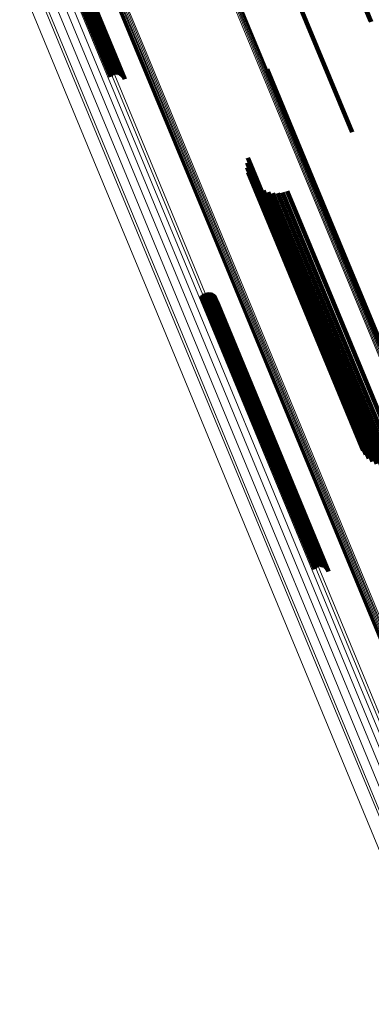
# Model space of a CAD drawing. Units: metres. Extents: x -0.258 to 0.044, y 0.773 to 1.385.
# Drawn here: x -0.074 to -0.051, y 0.844 to 0.91 of the extents above; entities that cross this region are included whole.
import ezdxf

# ---------------------------------------------------------------- set-up
doc = ezdxf.new("R2010")
doc.units = ezdxf.units.M
doc.linetypes.add('AUSGEZOGEN', pattern=[0])
doc.linetypes.add('VERDECKT2_S2', pattern=[0.036, 0.02, -0.016])
doc.layers.add('Standard', color=7, linetype='AUSGEZOGEN', lineweight=13)

msp = doc.modelspace()

# ---------------------------------------------------------------- linework, layer by layer
at = {"layer": 'Standard', "color": 253, "linetype": 'VERDECKT2_S2', "lineweight": 140, "transparency": 33554687}
for p, q in [((-0.070956, 0.914756), (-0.067343, 0.906033)), ((-0.070947, 0.914651), (-0.067442, 0.90619)), ((-0.070944, 0.914706), (-0.067386, 0.906116)), ((-0.071593, 0.914202), (-0.06827, 0.906179)), ((-0.071505, 0.914217), (-0.068203, 0.906245)), ((-0.071417, 0.914242), (-0.068126, 0.906299)), ((-0.07133, 0.914276), (-0.068042, 0.906338)), ((-0.071246, 0.914317), (-0.067952, 0.906363)), ((-0.071169, 0.914365), (-0.067859, 0.906372)), ((-0.071101, 0.914418), (-0.067765, 0.906366)), ((-0.071043, 0.914475), (-0.067674, 0.906343)), ((-0.070997, 0.914534), (-0.067589, 0.906306)), ((-0.070965, 0.914593), (-0.067511, 0.906254)), ((-0.056182, 0.912606), (-0.05197, 0.902438)), ((-0.050992, 0.910667), (-0.050678, 0.909909)), ((-0.051, 0.910612), (-0.050736, 0.909974)), ((-0.057715, 0.906707), (-0.054582, 0.899142)), ((-0.057725, 0.906524), (-0.054692, 0.899202)), ((-0.057712, 0.906615), (-0.054631, 0.899176)), ((-0.059023, 0.900699), (-0.058961, 0.90055)), ((-0.059067, 0.900374), (-0.054224, 0.888682)), ((-0.059056, 0.900046), (-0.054405, 0.888816)), ((-0.058961, 0.90055), (-0.054002, 0.88858)), ((-0.058991, 0.899724), (-0.054541, 0.88898)), ((-0.058872, 0.899417), (-0.054627, 0.889168)), ((-0.058705, 0.899135), (-0.054662, 0.889376)), ((-0.058492, 0.898884), (-0.054645, 0.889596)), ((-0.054692, 0.899202), (-0.050071, 0.888046)), ((-0.054631, 0.899176), (-0.050059, 0.888137)), ((-0.054582, 0.899142), (-0.050062, 0.888229)), ((-0.05824, 0.898673), (-0.054575, 0.889824)), ((-0.057957, 0.898507), (-0.054455, 0.890052)), ((-0.05765, 0.89839), (-0.054289, 0.890275)), ((-0.057327, 0.898326), (-0.05408, 0.890486)), ((-0.056999, 0.898318), (-0.053835, 0.890679)), ((-0.056674, 0.898364), (-0.053561, 0.890848)), ((-0.056361, 0.898463), (-0.053265, 0.890989)), ((-0.062147, 0.891397), (-0.061742, 0.890421)), ((-0.06208, 0.891463), (-0.061654, 0.890434)), ((-0.062003, 0.891516), (-0.061565, 0.890457)), ((-0.061919, 0.891556), (-0.061477, 0.89049)), ((-0.061829, 0.891581), (-0.061394, 0.890532)), ((-0.061736, 0.89159), (-0.061318, 0.890583)), ((-0.061642, 0.891583), (-0.061251, 0.890639)), ((-0.061552, 0.891561), (-0.061195, 0.8907)), ((-0.061466, 0.891524), (-0.061151, 0.890764)), ((-0.061388, 0.891472), (-0.061121, 0.890829)), ((-0.06132, 0.891408), (-0.061106, 0.890894)), ((-0.061263, 0.891334), (-0.061106, 0.890955)), ((-0.06122, 0.891251), (-0.061121, 0.891013)), ((-0.061195, 0.8907), (-0.05654, 0.879462)), ((-0.061151, 0.890764), (-0.056497, 0.879528)), ((-0.061121, 0.891013), (-0.056473, 0.87979)), ((-0.061121, 0.890829), (-0.056469, 0.879596)), ((-0.061106, 0.890955), (-0.056456, 0.879729)), ((-0.061106, 0.890894), (-0.056455, 0.879664)), ((-0.053561, 0.890848), (-0.04902, 0.879886)), ((-0.053265, 0.890989), (-0.048707, 0.879986)), ((-0.061742, 0.890421), (-0.057086, 0.87918)), ((-0.061654, 0.890434), (-0.056997, 0.879192)), ((-0.061565, 0.890457), (-0.056908, 0.879214)), ((-0.061477, 0.89049), (-0.05682, 0.879247)), ((-0.061394, 0.890532), (-0.056737, 0.87929)), ((-0.061318, 0.890583), (-0.056662, 0.879341)), ((-0.061251, 0.890639), (-0.056595, 0.879399)), ((-0.054455, 0.890052), (-0.050303, 0.880029)), ((-0.054289, 0.890275), (-0.049996, 0.879912)), ((-0.05408, 0.890486), (-0.049674, 0.879849)), ((-0.053835, 0.890679), (-0.049345, 0.87984)), ((-0.054662, 0.889376), (-0.051051, 0.880657)), ((-0.054645, 0.889596), (-0.050838, 0.880407)), ((-0.054575, 0.889824), (-0.050587, 0.880195)), ((-0.054627, 0.889168), (-0.051219, 0.88094)), ((-0.054541, 0.88898), (-0.051337, 0.881246)), ((-0.054405, 0.888816), (-0.051402, 0.881568)), ((-0.054224, 0.888682), (-0.051413, 0.881896)), ((-0.054002, 0.88858), (-0.051369, 0.882222)), ((-0.056595, 0.879399), (-0.053989, 0.873106)), ((-0.05654, 0.879462), (-0.053898, 0.873084)), ((-0.056497, 0.879528), (-0.053812, 0.873046)), ((-0.056473, 0.87979), (-0.053566, 0.872773)), ((-0.056469, 0.879596), (-0.053734, 0.872995)), ((-0.056456, 0.879729), (-0.053609, 0.872856)), ((-0.056455, 0.879664), (-0.053666, 0.872931)), ((-0.057086, 0.87918), (-0.054493, 0.87292)), ((-0.056997, 0.879192), (-0.054426, 0.872985)), ((-0.056908, 0.879214), (-0.05435, 0.873039)), ((-0.05682, 0.879247), (-0.054265, 0.873079)), ((-0.056737, 0.87929), (-0.054175, 0.873103)), ((-0.056662, 0.879341), (-0.054082, 0.873113))]:
    msp.add_line(p, q, dxfattribs=at)
at = {"layer": 'Standard', "color": 7, "linetype": 'AUSGEZOGEN', "lineweight": 13, "transparency": 33554687}
for points in [[(-0.072048, 0.921094), (-0.066669, 0.908107), (-0.061439, 0.895481), (-0.056382, 0.883272), (-0.051519, 0.871533), (-0.046872, 0.860314), (-0.042459, 0.849661), (-0.038299, 0.839616), (-0.034405, 0.830216), (-0.030791, 0.82149), (-0.027467, 0.813465), (-0.024441, 0.80616), (-0.021718, 0.799588), (-0.019302, 0.793755), (-0.017193, 0.788662), (-0.015388, 0.784306), (-0.013885, 0.780676), (-0.012676, 0.777758), (-0.011754, 0.775533), (-0.01111, 0.773977), (-0.010732, 0.773065), (-0.010609, 0.772768)], [(-0.072006, 0.921064), (-0.066626, 0.908074), (-0.061394, 0.895444), (-0.056336, 0.883232), (-0.051472, 0.87149), (-0.046824, 0.860268), (-0.04241, 0.849612), (-0.038248, 0.839564), (-0.034353, 0.830161), (-0.030738, 0.821433), (-0.027413, 0.813406), (-0.024386, 0.806099), (-0.021663, 0.799525), (-0.019246, 0.79369), (-0.017136, 0.788596), (-0.015332, 0.784239), (-0.013828, 0.780608), (-0.012619, 0.777689), (-0.011697, 0.775463), (-0.011052, 0.773907), (-0.010674, 0.772995), (-0.010551, 0.772698)], [(-0.071953, 0.921042), (-0.066571, 0.908048), (-0.061338, 0.895416), (-0.056278, 0.8832), (-0.051413, 0.871455), (-0.046764, 0.86023), (-0.042349, 0.849572), (-0.038186, 0.839521), (-0.03429, 0.830116), (-0.030674, 0.821386), (-0.027348, 0.813357), (-0.024321, 0.806048), (-0.021597, 0.799472), (-0.01918, 0.793636), (-0.017069, 0.788541), (-0.015264, 0.784182), (-0.01376, 0.780551), (-0.01255, 0.777631), (-0.011628, 0.775405), (-0.010983, 0.773848), (-0.010605, 0.772936), (-0.010482, 0.772638)], [(-0.071889, 0.921029), (-0.066506, 0.908032), (-0.061272, 0.895396), (-0.056211, 0.883178), (-0.051345, 0.87143), (-0.046694, 0.860203), (-0.042278, 0.849542), (-0.038114, 0.839489), (-0.034218, 0.830082), (-0.030601, 0.82135), (-0.027274, 0.813319), (-0.024246, 0.806008), (-0.021522, 0.799431), (-0.019104, 0.793593), (-0.016993, 0.788497), (-0.015187, 0.784138), (-0.013682, 0.780505), (-0.012473, 0.777585), (-0.01155, 0.775358), (-0.010906, 0.773801), (-0.010528, 0.772889), (-0.010404, 0.772591)], [(-0.071816, 0.921024), (-0.066432, 0.908025), (-0.061197, 0.895387), (-0.056135, 0.883166), (-0.051268, 0.871416), (-0.046617, 0.860186), (-0.0422, 0.849523), (-0.038035, 0.839469), (-0.034138, 0.830059), (-0.03052, 0.821326), (-0.027193, 0.813293), (-0.024164, 0.805981), (-0.021439, 0.799402), (-0.019021, 0.793564), (-0.016909, 0.788467), (-0.015103, 0.784107), (-0.013598, 0.780473), (-0.012389, 0.777552), (-0.011466, 0.775325), (-0.010821, 0.773768), (-0.010443, 0.772855), (-0.01032, 0.772558)], [(-0.071737, 0.921029), (-0.066352, 0.908027), (-0.061116, 0.895387), (-0.056053, 0.883165), (-0.051185, 0.871413), (-0.046533, 0.860181), (-0.042116, 0.849517), (-0.037951, 0.839461), (-0.034052, 0.83005), (-0.030434, 0.821315), (-0.027107, 0.813281), (-0.024077, 0.805968), (-0.021352, 0.799388), (-0.018933, 0.793548), (-0.016821, 0.78845), (-0.015015, 0.784089), (-0.01351, 0.780456), (-0.0123, 0.777534), (-0.011377, 0.775306), (-0.010732, 0.773749), (-0.010354, 0.772836), (-0.010231, 0.772539)], [(-0.071653, 0.921042), (-0.066267, 0.908039), (-0.061031, 0.895398), (-0.055968, 0.883174), (-0.051099, 0.871421), (-0.046447, 0.860188), (-0.042029, 0.849522), (-0.037863, 0.839465), (-0.033964, 0.830053), (-0.030346, 0.821317), (-0.027018, 0.813282), (-0.023988, 0.805968), (-0.021262, 0.799387), (-0.018843, 0.793547), (-0.016731, 0.788448), (-0.014925, 0.784087), (-0.013419, 0.780453), (-0.012209, 0.777531), (-0.011286, 0.775303), (-0.010641, 0.773746), (-0.010263, 0.772833), (-0.01014, 0.772535)], [(-0.071568, 0.921065), (-0.066181, 0.908061), (-0.060945, 0.895419), (-0.055881, 0.883194), (-0.051012, 0.871439), (-0.046359, 0.860206), (-0.041941, 0.849539), (-0.037774, 0.839481), (-0.033876, 0.830068), (-0.030257, 0.821332), (-0.026928, 0.813296), (-0.023898, 0.805982), (-0.021173, 0.7994), (-0.018753, 0.79356), (-0.016641, 0.788461), (-0.014835, 0.784099), (-0.013329, 0.780465), (-0.012119, 0.777543), (-0.011196, 0.775315), (-0.010551, 0.773757), (-0.010172, 0.772844), (-0.010049, 0.772546)], [(-0.071482, 0.921095), (-0.066096, 0.908091), (-0.060859, 0.895448), (-0.055795, 0.883223), (-0.050926, 0.871468), (-0.046273, 0.860235), (-0.041854, 0.849568), (-0.037688, 0.839509), (-0.033789, 0.830096), (-0.03017, 0.821359), (-0.026842, 0.813324), (-0.023812, 0.806009), (-0.021086, 0.799428), (-0.018666, 0.793587), (-0.016554, 0.788488), (-0.014747, 0.784126), (-0.013242, 0.780491), (-0.012032, 0.777569), (-0.011109, 0.775341), (-0.010464, 0.773783), (-0.010085, 0.77287), (-0.009962, 0.772573)], [(-0.071399, 0.921133), (-0.066013, 0.908129), (-0.060776, 0.895487), (-0.055712, 0.883261), (-0.050844, 0.871507), (-0.04619, 0.860273), (-0.041772, 0.849607), (-0.037606, 0.839549), (-0.033707, 0.830136), (-0.030088, 0.821399), (-0.02676, 0.813364), (-0.02373, 0.806049), (-0.021004, 0.799468), (-0.018585, 0.793627), (-0.016473, 0.788528), (-0.014666, 0.784166), (-0.01316, 0.780532), (-0.01195, 0.77761), (-0.011027, 0.775382), (-0.010382, 0.773824), (-0.010004, 0.772911), (-0.00988, 0.772613)], [(-0.073335, 0.912658), (-0.068305, 0.900513), (-0.063441, 0.88877), (-0.058764, 0.877479), (-0.054294, 0.866688), (-0.05005, 0.856442), (-0.046048, 0.84678), (-0.042303, 0.837738), (-0.038826, 0.829345), (-0.035629, 0.821627), (-0.032719, 0.8146), (-0.0301, 0.808278), (-0.027776, 0.802668), (-0.025747, 0.79777), (-0.024012, 0.79358), (-0.022566, 0.790089), (-0.021403, 0.787282), (-0.020516, 0.785142), (-0.019897, 0.783645), (-0.019533, 0.782768), (-0.019415, 0.782482)], [(-0.072688, 0.91268), (-0.067651, 0.900519), (-0.06278, 0.88876), (-0.058097, 0.877454), (-0.053621, 0.866648), (-0.049371, 0.856388), (-0.045364, 0.846714), (-0.041613, 0.83766), (-0.038133, 0.829256), (-0.034931, 0.821527), (-0.032017, 0.814491), (-0.029395, 0.808161), (-0.027068, 0.802543), (-0.025036, 0.797638), (-0.023298, 0.793443), (-0.02185, 0.789947), (-0.020686, 0.787136), (-0.019798, 0.784993), (-0.019178, 0.783495), (-0.018814, 0.782617), (-0.018695, 0.78233)], [(-0.074438, 0.91262), (-0.069419, 0.900504), (-0.064565, 0.888787), (-0.059899, 0.877522), (-0.05544, 0.866755), (-0.051205, 0.856532), (-0.047212, 0.846892), (-0.043475, 0.837871), (-0.040007, 0.829498), (-0.036817, 0.821797), (-0.033913, 0.814786), (-0.031301, 0.808479), (-0.028982, 0.802881), (-0.026958, 0.797994), (-0.025226, 0.793814), (-0.023783, 0.79033), (-0.022623, 0.78753), (-0.021739, 0.785394), (-0.02112, 0.783901), (-0.020758, 0.783026), (-0.02064, 0.782741)], [(-0.073469, 0.912531), (-0.068437, 0.900382), (-0.063571, 0.888634), (-0.058892, 0.877339), (-0.05442, 0.866543), (-0.050175, 0.856293), (-0.046171, 0.846628), (-0.042424, 0.837582), (-0.038947, 0.829187), (-0.035748, 0.821465), (-0.032837, 0.814436), (-0.030217, 0.808111), (-0.027892, 0.802499), (-0.025863, 0.797599), (-0.024126, 0.793407), (-0.02268, 0.789915), (-0.021517, 0.787107), (-0.02063, 0.784966), (-0.02001, 0.783469), (-0.019646, 0.782591), (-0.019528, 0.782305)], [(-0.072079, 0.91264), (-0.067034, 0.90046), (-0.062156, 0.888683), (-0.057465, 0.877358), (-0.052983, 0.866536), (-0.048726, 0.85626), (-0.044712, 0.84657), (-0.040956, 0.837501), (-0.03747, 0.829084), (-0.034263, 0.821343), (-0.031344, 0.814296), (-0.028718, 0.807956), (-0.026387, 0.802329), (-0.024352, 0.797417), (-0.022612, 0.793215), (-0.021161, 0.789713), (-0.019996, 0.786898), (-0.019106, 0.784752), (-0.018485, 0.783251), (-0.01812, 0.782371), (-0.018002, 0.782085)], [(-0.071526, 0.912534), (-0.066472, 0.900332), (-0.061585, 0.888533), (-0.056886, 0.877188), (-0.052395, 0.866346), (-0.04813, 0.856051), (-0.04411, 0.846344), (-0.040346, 0.837259), (-0.036854, 0.828827), (-0.033641, 0.821072), (-0.030717, 0.814012), (-0.028086, 0.80766), (-0.025751, 0.802023), (-0.023713, 0.797102), (-0.021969, 0.792892), (-0.020516, 0.789384), (-0.019348, 0.786564), (-0.018457, 0.784414), (-0.017835, 0.78291), (-0.017469, 0.782029), (-0.017351, 0.781742)], [(-0.07104, 0.912364), (-0.065975, 0.900137), (-0.061078, 0.888315), (-0.05637, 0.876947), (-0.05187, 0.866083), (-0.047597, 0.855768), (-0.043568, 0.846041), (-0.039797, 0.836938), (-0.036298, 0.828489), (-0.033079, 0.820718), (-0.030149, 0.813644), (-0.027513, 0.807279), (-0.025173, 0.801631), (-0.02313, 0.7967), (-0.021383, 0.792482), (-0.019927, 0.788967), (-0.018757, 0.786141), (-0.017864, 0.783986), (-0.01724, 0.78248), (-0.016875, 0.781597), (-0.016755, 0.781309)], [(-0.07063, 0.912133), (-0.065555, 0.89988), (-0.060647, 0.888032), (-0.055928, 0.87664), (-0.051419, 0.865753), (-0.047137, 0.855415), (-0.043099, 0.845667), (-0.03932, 0.836544), (-0.035813, 0.828077), (-0.032587, 0.82029), (-0.029651, 0.8132), (-0.027009, 0.806822), (-0.024664, 0.801162), (-0.022617, 0.79622), (-0.020866, 0.791992), (-0.019407, 0.78847), (-0.018234, 0.785638), (-0.01734, 0.783479), (-0.016714, 0.781969), (-0.016348, 0.781084), (-0.016228, 0.780796)], [(-0.070305, 0.911846), (-0.065219, 0.899566), (-0.0603, 0.887691), (-0.05557, 0.876273), (-0.051051, 0.865361), (-0.046759, 0.855), (-0.042712, 0.84523), (-0.038925, 0.836087), (-0.035409, 0.8276), (-0.032176, 0.819795), (-0.029233, 0.81269), (-0.026585, 0.806297), (-0.024235, 0.800624), (-0.022184, 0.795671), (-0.020429, 0.791434), (-0.018966, 0.787904), (-0.017791, 0.785065), (-0.016894, 0.782901), (-0.016268, 0.781388), (-0.0159, 0.780501), (-0.015781, 0.780212)], [(-0.059846, 0.911353), (-0.054628, 0.898755), (-0.049582, 0.886572), (-0.04473, 0.874859), (-0.040093, 0.863664), (-0.03569, 0.853035), (-0.031538, 0.843012), (-0.027653, 0.833632), (-0.024047, 0.824925), (-0.02073, 0.816918), (-0.017711, 0.809629), (-0.014994, 0.803071), (-0.012583, 0.79725), (-0.010479, 0.792169), (-0.008678, 0.787823), (-0.007178, 0.784201), (-0.005972, 0.781289), (-0.005052, 0.779069), (-0.004409, 0.777516), (-0.004032, 0.776606), (-0.003909, 0.77631)], [(-0.059797, 0.91141), (-0.054579, 0.898814), (-0.049534, 0.886634), (-0.044683, 0.874923), (-0.040047, 0.863731), (-0.035645, 0.853103), (-0.031494, 0.843082), (-0.02761, 0.833704), (-0.024004, 0.824999), (-0.020688, 0.816994), (-0.017669, 0.809706), (-0.014953, 0.803149), (-0.012543, 0.79733), (-0.010439, 0.79225), (-0.008639, 0.787904), (-0.007139, 0.784283), (-0.005933, 0.781372), (-0.005013, 0.779151), (-0.00437, 0.7776), (-0.003994, 0.77669), (-0.003871, 0.776393)], [(-0.05976, 0.911469), (-0.054544, 0.898876), (-0.0495, 0.886698), (-0.04465, 0.87499), (-0.040015, 0.8638), (-0.035614, 0.853175), (-0.031464, 0.843156), (-0.02758, 0.83378), (-0.023976, 0.825077), (-0.02066, 0.817073), (-0.017642, 0.809787), (-0.014927, 0.803232), (-0.012517, 0.797414), (-0.010413, 0.792335), (-0.008613, 0.78799), (-0.007114, 0.78437), (-0.005908, 0.781459), (-0.004989, 0.77924), (-0.004346, 0.777688), (-0.00397, 0.776779), (-0.003847, 0.776482)], [(-0.059756, 0.911678), (-0.054546, 0.899099), (-0.049507, 0.886935), (-0.044662, 0.875239), (-0.040033, 0.864062), (-0.035636, 0.853448), (-0.031491, 0.84344), (-0.027611, 0.834074), (-0.024011, 0.825381), (-0.020699, 0.817386), (-0.017684, 0.810108), (-0.014972, 0.803559), (-0.012565, 0.797748), (-0.010463, 0.792674), (-0.008665, 0.788334), (-0.007167, 0.784718), (-0.005963, 0.781811), (-0.005045, 0.779593), (-0.004403, 0.778044), (-0.004026, 0.777135), (-0.003904, 0.776839)], [(-0.059737, 0.911526), (-0.054522, 0.898936), (-0.049479, 0.886762), (-0.044631, 0.875056), (-0.039997, 0.863869), (-0.035597, 0.853247), (-0.031448, 0.843231), (-0.027565, 0.833857), (-0.023962, 0.825157), (-0.020647, 0.817155), (-0.01763, 0.80987), (-0.014915, 0.803316), (-0.012506, 0.7975), (-0.010403, 0.792422), (-0.008603, 0.788079), (-0.007104, 0.784459), (-0.005899, 0.781549), (-0.00498, 0.77933), (-0.004337, 0.777779), (-0.003961, 0.77687), (-0.003838, 0.776574)], [(-0.059735, 0.911633), (-0.054523, 0.89905), (-0.049483, 0.886882), (-0.044637, 0.875183), (-0.040006, 0.864002), (-0.035609, 0.853386), (-0.031462, 0.843375), (-0.027581, 0.834006), (-0.023979, 0.825311), (-0.020667, 0.817313), (-0.017651, 0.810033), (-0.014938, 0.803483), (-0.01253, 0.797669), (-0.010428, 0.792595), (-0.00863, 0.788253), (-0.007131, 0.784636), (-0.005927, 0.781728), (-0.005008, 0.77951), (-0.004366, 0.77796), (-0.00399, 0.777051), (-0.003867, 0.776755)], [(-0.059729, 0.911581), (-0.054515, 0.898995), (-0.049474, 0.886824), (-0.044627, 0.875121), (-0.039994, 0.863938), (-0.035595, 0.853318), (-0.031448, 0.843305), (-0.027566, 0.833933), (-0.023963, 0.825235), (-0.020649, 0.817235), (-0.017633, 0.809953), (-0.014919, 0.803401), (-0.01251, 0.797586), (-0.010408, 0.79251), (-0.008609, 0.788167), (-0.00711, 0.784549), (-0.005905, 0.78164), (-0.004986, 0.779422), (-0.004344, 0.777871), (-0.003967, 0.776962), (-0.003845, 0.776665)], [(-0.060056, 0.911202), (-0.054835, 0.8986), (-0.049788, 0.886413), (-0.044934, 0.874696), (-0.040296, 0.863498), (-0.035891, 0.852865), (-0.031738, 0.842838), (-0.027852, 0.833455), (-0.024244, 0.824746), (-0.020926, 0.816736), (-0.017906, 0.809444), (-0.015189, 0.802884), (-0.012777, 0.797062), (-0.010672, 0.791979), (-0.00887, 0.787631), (-0.00737, 0.784008), (-0.006163, 0.781095), (-0.005243, 0.778874), (-0.0046, 0.777321), (-0.004223, 0.776411), (-0.0041, 0.776114)], [(-0.059977, 0.911247), (-0.054758, 0.898646), (-0.04971, 0.88646), (-0.044857, 0.874743), (-0.040219, 0.863546), (-0.035815, 0.852914), (-0.031662, 0.842888), (-0.027776, 0.833505), (-0.024168, 0.824797), (-0.020851, 0.816787), (-0.017831, 0.809496), (-0.015113, 0.802936), (-0.012702, 0.797114), (-0.010597, 0.792032), (-0.008796, 0.787684), (-0.007295, 0.784061), (-0.006089, 0.781149), (-0.005169, 0.778928), (-0.004526, 0.777375), (-0.004149, 0.776465), (-0.004026, 0.776168)], [(-0.059907, 0.911298), (-0.054688, 0.898698), (-0.049641, 0.886513), (-0.044788, 0.874798), (-0.040151, 0.863602), (-0.035747, 0.852971), (-0.031595, 0.842946), (-0.027709, 0.833565), (-0.024102, 0.824857), (-0.020785, 0.816849), (-0.017765, 0.809558), (-0.015048, 0.802999), (-0.012637, 0.797178), (-0.010532, 0.792096), (-0.008731, 0.787749), (-0.007231, 0.784126), (-0.006024, 0.781214), (-0.005104, 0.778993), (-0.004461, 0.777441), (-0.004085, 0.776531), (-0.003962, 0.776234)]]:
    msp.add_lwpolyline(points, dxfattribs=at)

doc.saveas('drawing.dxf')
